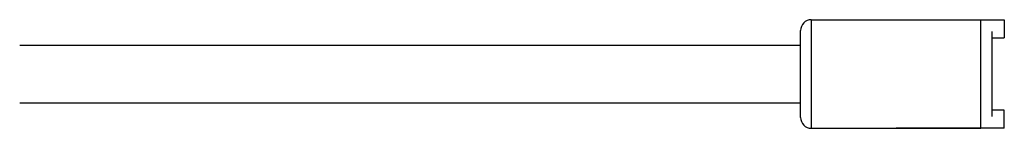
# Model space of a CAD drawing. Units: millimetres. Extents: x -16501 to -4115, y 2325 to 10009.
# Drawn here: x -7464 to -7191, y 5332 to 5362 of the extents above; entities that cross this region are included whole.
import ezdxf

# ---------------------------------------------------------------- set-up
doc = ezdxf.new("R2010")
doc.units = ezdxf.units.MM
doc.layers.add('SW_Toestellen', color=2, linetype='Continuous')

msp = doc.modelspace()

# ---------------------------------------------------------------- linework, layer by layer
at = {"layer": 'SW_Toestellen'}
for p, q in [((-7244.42, 5361.57), (-7244.42, 5331.57)), ((-7244.42, 5361.57), (-7197.42, 5361.57)), ((-7220.92, 5361.57), (-7190.92, 5361.57)), ((-7197.42, 5331.57), (-7197.42, 5361.57)), ((-7190.92, 5361.57), (-7190.92, 5356.57)), ((-7247.42, 5334.57), (-7247.42, 5358.57)), ((-7194.42, 5358.33), (-7194.42, 5334.81)), ((-7194.42, 5356.57), (-7190.92, 5356.57)), ((-7463.86, 5354.57), (-7247.42, 5354.57)), ((-7463.86, 5338.57), (-7247.42, 5338.57)), ((-7190.92, 5336.57), (-7194.42, 5336.57)), ((-7190.92, 5331.57), (-7190.92, 5336.57)), ((-7244.42, 5331.57), (-7197.42, 5331.57)), ((-7190.92, 5331.57), (-7220.92, 5331.57))]:
    msp.add_line(p, q, dxfattribs=at)
for centre, start, end in [((-7244.42, 5358.57), 90, 180), ((-7244.42, 5334.57), 180, 270)]:
    msp.add_arc(centre, 3, start, end, dxfattribs=at)

doc.saveas('drawing.dxf')
